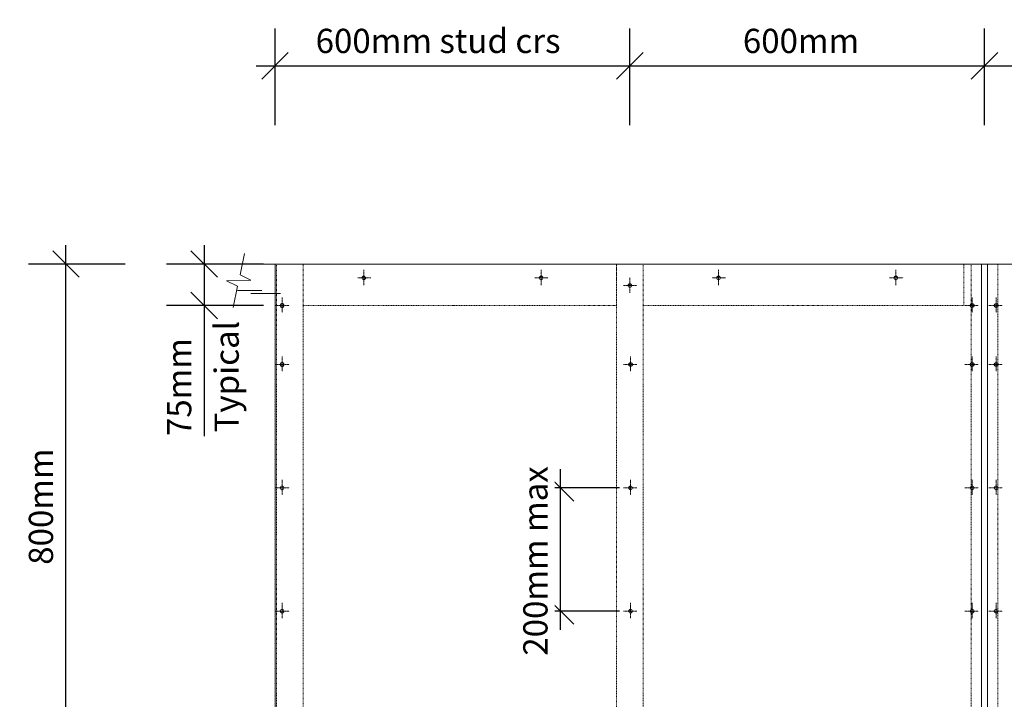
# Model space of a CAD drawing. Units: millimetres. Extents: x -3103 to 2016, y -1294 to 1955.
# Drawn here: x -1388 to 277, y 805 to 1955 of the extents above; entities that cross this region are included whole.
import ezdxf

# ---------------------------------------------------------------- set-up
doc = ezdxf.new("R2010")
doc.units = ezdxf.units.MM
doc.header["$LTSCALE"] = 5.08
doc.header["$PDMODE"] = 1
doc.header["$PDSIZE"] = -2
doc.linetypes.add('STYLE_01', pattern=[0.41664, 0.20828, -0.20836])
doc.linetypes.add('STYLE_11', pattern=[0.055364, 0.036909, -0.006152, 0.006152, -0.006152])
doc.layers.get('0').update_dxf_attribs({"lineweight": 15})
doc.layers.get('DEFPOINTS').update_dxf_attribs({"lineweight": 18})
doc.layers.add('Dimension', color=7, linetype='Continuous', lineweight=5)
doc.layers.add('None', color=7, linetype='Continuous', lineweight=5)
doc.styles.add('Verdana', font='Verdana')
doc.dimstyles.new('Craig', dxfattribs={"dimtxt": 41.010418, "dimasz": 3.175, "dimexe": 3.18, "dimexo": 5, "dimgap": 0.5, "dimtad": 1, "dimdec": 0, "dimzin": 11, "dimdsep": 46, "dimtxsty": 'Verdana', "dimblk": 'VW_SLASH', "dimcen": 0, "dimdle": 1.5875, "dimazin": 0, "dimtfac": 1, "dimtdec": 0, "dimtix": 1, "dimtmove": 0, "dimatfit": 0, "dimldrblk": 'VW_EMPTYARROW', "dimfxl": 1, "dimfrac": 2, "dimtolj": 1, "dimtzin": 11, "dimarcsym": 0})

# ---------------------------------------------------------------- blocks, each defined once
blk = doc.blocks.new('*D5')
at = {"color": 0, "linetype": 'Continuous', "lineweight": 20}
for points in [[(-1332.5, 1563.5), (-1287.5, 1518.6)], [(-1287.5, 718.5), (-1332.5, 763.4)]]:
    blk.add_lwpolyline(points, dxfattribs=at)
at = {"layer": 'DEFPOINTS', "color": 0, "lineweight": 0}
for p in [(-979, 1541.1), (-1310, 741), (-885.8, 741)]:
    blk.add_point(p, dxfattribs=at)
at = {"layer": 'Dimension', "color": 0, "linetype": 'Continuous', "lineweight": -2}
for p, q in [((-1310, 1541.1), (-1310, 1572.8)), ((-1210, 1541.1), (-1373.6, 1541.1)), ((-1310, 741), (-1310, 1541.1)), ((-1210, 741), (-1373.6, 741)), ((-1310, 709.2), (-1310, 741))]:
    blk.add_line(p, q, dxfattribs=at)
at = {"color": 0, "linetype": 'Continuous', "lineweight": -2}
blk.add_wipeout([(-1320, 1032.3), (-1320, 1249.8), (-1388.3, 1249.8), (-1388.3, 1032.3)], dxfattribs=at).dxf.layer = 'Dimension'
at = {"layer": 'Dimension', "color": 0, "insert": (-1372.9, 1032.3), "char_height": 41.01, "attachment_point": 1, "rotation": 90, "line_spacing_factor": 1.003239, "style": 'Verdana'}
blk.add_mtext('800mm', dxfattribs=at)
blk = doc.blocks.new('VW_EMPTYARROW')
at = {"color": 0, "linetype": 'ByBlock', "lineweight": -2}
blk.add_line((0, 0), (-1, 0), dxfattribs=at)
at = {"color": 0, "linetype": 'Continuous', "lineweight": -2}
blk.add_lwpolyline([(-1, 0.268), (0, 0), (-1, -0.268)], dxfattribs=at)
blk = doc.blocks.new('VW_SLASH')
at = {"color": 0, "linetype": 'ByBlock', "lineweight": -2}
blk.add_line((0, 0), (-1, 0), dxfattribs=at)
at = {"color": 0, "linetype": 'Continuous', "lineweight": 20}
blk.add_lwpolyline([(0.354, 0.354), (-0.354, -0.354)], dxfattribs=at)
blk = doc.blocks.new('*D6')
at = {"color": 0, "linetype": 'Continuous', "lineweight": 20}
for points in [[(-979, 1853.8), (-934.1, 1898.7)], [(-334.1, 1898.7), (-379, 1853.8)]]:
    blk.add_lwpolyline(points, dxfattribs=at)
at = {"layer": 'DEFPOINTS', "color": 0, "lineweight": 0}
for p in [(-956.5, 1876.2), (-956.5, 1541.1), (-356.5, 1541.1)]:
    blk.add_point(p, dxfattribs=at)
at = {"layer": 'Dimension', "color": 0, "linetype": 'Continuous', "lineweight": -2}
for p, q in [((-956.5, 1776.2), (-956.5, 1939.8)), ((-356.5, 1776.2), (-356.5, 1939.8)), ((-988.3, 1876.2), (-956.5, 1876.2)), ((-956.5, 1876.2), (-356.5, 1876.2)), ((-356.5, 1876.2), (-324.8, 1876.2))]:
    blk.add_line(p, q, dxfattribs=at)
at = {"color": 0, "linetype": 'Continuous', "lineweight": -2}
blk.add_wipeout([(-887.8, 1886.2), (-425.3, 1886.2), (-425.3, 1954.5), (-887.8, 1954.5)], dxfattribs=at).dxf.layer = 'Dimension'
at = {"layer": 'Dimension', "color": 0, "insert": (-887.8, 1939.1), "char_height": 41.01, "attachment_point": 1, "line_spacing_factor": 1.003239, "style": 'Verdana'}
blk.add_mtext('600mm stud crs', dxfattribs=at)
blk = doc.blocks.new('*D7')
at = {"color": 0, "linetype": 'Continuous', "lineweight": 20}
for points in [[(-379, 1853.8), (-334.1, 1898.7)], [(265.9, 1898.7), (221, 1853.8)]]:
    blk.add_lwpolyline(points, dxfattribs=at)
at = {"layer": 'DEFPOINTS', "color": 0, "lineweight": 0}
for p in [(-356.5, 1876.2), (-356.5, 1542.8), (243.5, 1541.1)]:
    blk.add_point(p, dxfattribs=at)
at = {"layer": 'Dimension', "color": 0, "linetype": 'Continuous', "lineweight": -2}
for p, q in [((-356.5, 1776.2), (-356.5, 1939.8)), ((243.5, 1776.2), (243.5, 1939.8)), ((-388.3, 1876.2), (-356.5, 1876.2)), ((-356.5, 1876.2), (243.5, 1876.2)), ((243.5, 1876.2), (275.2, 1876.2))]:
    blk.add_line(p, q, dxfattribs=at)
at = {"color": 0, "linetype": 'Continuous', "lineweight": -2}
blk.add_wipeout([(-165.3, 1886.2), (52.2, 1886.2), (52.2, 1954.5), (-165.3, 1954.5)], dxfattribs=at).dxf.layer = 'Dimension'
at = {"layer": 'Dimension', "color": 0, "insert": (-165.3, 1939.1), "char_height": 41.01, "attachment_point": 1, "line_spacing_factor": 1.003239, "style": 'Verdana'}
blk.add_mtext('600mm', dxfattribs=at)
blk = doc.blocks.new('*D8')
at = {"color": 0, "linetype": 'Continuous', "lineweight": 20}
for points in [[(221, 1853.8), (265.9, 1898.7)], [(865.9, 1898.7), (821, 1853.8)]]:
    blk.add_lwpolyline(points, dxfattribs=at)
at = {"layer": 'DEFPOINTS', "color": 0, "lineweight": 0}
for p in [(243.5, 1876.2), (243.5, 1541.1), (843.5, 1499)]:
    blk.add_point(p, dxfattribs=at)
at = {"layer": 'Dimension', "color": 0, "linetype": 'Continuous', "lineweight": -2}
for p, q in [((243.5, 1776.2), (243.5, 1939.8)), ((843.5, 1776.2), (843.5, 1939.8)), ((211.7, 1876.2), (243.5, 1876.2)), ((243.5, 1876.2), (843.5, 1876.2)), ((843.5, 1876.2), (875.2, 1876.2))]:
    blk.add_line(p, q, dxfattribs=at)
at = {"color": 0, "linetype": 'Continuous', "lineweight": -2}
blk.add_wipeout([(434.7, 1886.2), (652.2, 1886.2), (652.2, 1954.5), (434.7, 1954.5)], dxfattribs=at).dxf.layer = 'Dimension'
at = {"layer": 'Dimension', "color": 0, "insert": (434.7, 1939.1), "char_height": 41.01, "attachment_point": 1, "line_spacing_factor": 1.003239, "style": 'Verdana'}
blk.add_mtext('600mm', dxfattribs=at)
blk = doc.blocks.new('Break Line')
at = {"layer": 'None', "color": 7, "linetype": 'Continuous', "lineweight": 13}
blk.add_lwpolyline([(0, 0), (36.9, 0), (41.9, 20), (51.9, -20), (56.9, 0), (93.8, 0)], dxfattribs=at)
blk = doc.blocks.new('Group-1')
at = {"color": 7, "linetype": 'STYLE_11', "lineweight": 9}
for p, q in [((-944.5, 1484.7), (-944.5, 1459)), ((-955.2, 1471), (-932.4, 1471))]:
    blk.add_line(p, q, dxfattribs=at)
at = {"color": 7, "linetype": 'Continuous', "lineweight": 30, "flags": 128}
blk.add_lwpolyline([(-947.5, 1471, 0.414214), (-944.5, 1468, 0.414214), (-941.5, 1471, 0.414214), (-944.5, 1474, 0.414214), (-947.5, 1471)], format="xyb", close=True, dxfattribs=at)
blk = doc.blocks.new('Group-9')
at = {"linetype": 'STYLE_11'}
for p, q in [((-944.5, 1176.2), (-944.5, 1150.5)), ((-955.2, 1162.5), (-932.4, 1162.5))]:
    blk.add_line(p, q, dxfattribs=at)
at = {"linetype": 'Continuous', "flags": 128}
blk.add_lwpolyline([(-947.5, 1162.5, 0.414214), (-944.5, 1159.5, 0.414214), (-941.5, 1162.5, 0.414214), (-944.5, 1165.5, 0.414214), (-947.5, 1162.5)], format="xyb", close=True, dxfattribs=at)
blk = doc.blocks.new('Group-10')
at = {"linetype": 'STYLE_11'}
for p, q in [((-356.5, 1518.3), (-356.5, 1492.6)), ((-367.2, 1504.6), (-344.4, 1504.6))]:
    blk.add_line(p, q, dxfattribs=at)
at = {"linetype": 'Continuous', "flags": 128}
blk.add_lwpolyline([(-359.5, 1504.6, 0.414214), (-356.5, 1501.6, 0.414214), (-353.5, 1504.6, 0.414214), (-356.5, 1507.6, 0.414214), (-359.5, 1504.6)], format="xyb", close=True, dxfattribs=at)
blk = doc.blocks.new('*D25')
at = {"color": 0, "linetype": 'Continuous', "lineweight": 20}
for points in [[(-1098.7, 1563.5), (-1053.8, 1518.6)], [(-1053.8, 1448.6), (-1098.7, 1493.5)]]:
    blk.add_lwpolyline(points, dxfattribs=at)
at = {"layer": 'DEFPOINTS', "color": 0, "lineweight": 0}
for p in [(-1076.2, 1541.1), (-934, 1541.1), (-864, 1471.1)]:
    blk.add_point(p, dxfattribs=at)
at = {"layer": 'Dimension', "color": 0, "linetype": 'Continuous', "lineweight": -2}
for p, q in [((-1076.2, 1572.8), (-1076.2, 1541.1)), ((-976.2, 1541.1), (-1139.8, 1541.1)), ((-1076.2, 1541.1), (-1076.2, 1471.1)), ((-976.2, 1471.1), (-1139.8, 1471.1)), ((-1076.2, 1471.1), (-1076.2, 1439.3)), ((-1076.2, 1471.1), (-1076.2, 1250.1))]:
    blk.add_line(p, q, dxfattribs=at)
at = {"color": 0, "linetype": 'Continuous', "lineweight": -2}
blk.add_wipeout([(-1086.3, 1250.1), (-1086.3, 1431.7), (-1154.5, 1431.7), (-1154.5, 1250.1)], dxfattribs=at).dxf.layer = 'Dimension'
at = {"layer": 'Dimension', "color": 0, "insert": (-1139.1, 1250.1), "char_height": 41.01, "attachment_point": 1, "rotation": 90, "line_spacing_factor": 1.003239, "style": 'Verdana'}
blk.add_mtext('75mm', dxfattribs=at)
blk = doc.blocks.new('Group-11')
at = {"color": 7, "linetype": 'STYLE_11', "lineweight": 9}
for p, q in [((-944.5, 1384.7), (-944.5, 1359)), ((-955.2, 1371), (-932.4, 1371))]:
    blk.add_line(p, q, dxfattribs=at)
at = {"color": 7, "linetype": 'Continuous', "lineweight": 30, "flags": 128}
blk.add_lwpolyline([(-947.5, 1371, 0.414214), (-944.5, 1368, 0.414214), (-941.5, 1371, 0.414214), (-944.5, 1374, 0.414214), (-947.5, 1371)], format="xyb", close=True, dxfattribs=at)
blk = doc.blocks.new('Group-12')
at = {"linetype": 'STYLE_11'}
for p, q in [((-944.5, 967.7), (-944.5, 942)), ((-955.2, 954), (-932.4, 954))]:
    blk.add_line(p, q, dxfattribs=at)
at = {"linetype": 'Continuous', "flags": 128}
blk.add_lwpolyline([(-947.5, 954, 0.414214), (-944.5, 951, 0.414214), (-941.5, 954, 0.414214), (-944.5, 957, 0.414214), (-947.5, 954)], format="xyb", close=True, dxfattribs=at)
blk = doc.blocks.new('Group-15')
at = {"color": 7, "linetype": 'STYLE_11', "lineweight": 9}
for p, q in [((-944.5, 1484.7), (-944.5, 1459)), ((-955.2, 1471), (-932.4, 1471))]:
    blk.add_line(p, q, dxfattribs=at)
at = {"color": 7, "linetype": 'Continuous', "lineweight": 30, "flags": 128}
blk.add_lwpolyline([(-947.5, 1471, 0.414214), (-944.5, 1468, 0.414214), (-941.5, 1471, 0.414214), (-944.5, 1474, 0.414214), (-947.5, 1471)], format="xyb", close=True, dxfattribs=at)
blk = doc.blocks.new('Group-16')
at = {"linetype": 'STYLE_11'}
for p, q in [((-955.2, -813.9), (-932.4, -813.9)), ((-944.5, -800.2), (-944.5, -825.9))]:
    blk.add_line(p, q, dxfattribs=at)
at = {"linetype": 'Continuous', "flags": 128}
blk.add_lwpolyline([(-947.5, -813.9, 0.414214), (-944.5, -816.9, 0.414214), (-941.5, -813.9, 0.414214), (-944.5, -810.9, 0.414214), (-947.5, -813.9)], format="xyb", close=True, dxfattribs=at)
blk = doc.blocks.new('Group-17')
at = {"linetype": 'STYLE_11'}
for p, q in [((-944.5, -491.7), (-944.5, -517.4)), ((-955.2, -505.4), (-932.4, -505.4))]:
    blk.add_line(p, q, dxfattribs=at)
at = {"linetype": 'Continuous', "flags": 128}
blk.add_lwpolyline([(-947.5, -505.4, 0.414214), (-944.5, -508.4, 0.414214), (-941.5, -505.4, 0.414214), (-944.5, -502.4, 0.414214), (-947.5, -505.4)], format="xyb", close=True, dxfattribs=at)
blk = doc.blocks.new('Group-18')
at = {"linetype": 'STYLE_11'}
for p, q in [((-955.2, -296.9), (-932.4, -296.9)), ((-944.5, -283.2), (-944.5, -308.9))]:
    blk.add_line(p, q, dxfattribs=at)
at = {"linetype": 'Continuous', "flags": 128}
blk.add_lwpolyline([(-947.5, -296.9, 0.414214), (-944.5, -299.9, 0.414214), (-941.5, -296.9, 0.414214), (-944.5, -293.9, 0.414214), (-947.5, -296.9)], format="xyb", close=True, dxfattribs=at)
blk = doc.blocks.new('Group-19')
at = {"linetype": 'STYLE_11'}
for p, q in [((-944.5, -74.7), (-944.5, -100.4)), ((-955.2, -88.4), (-932.4, -88.4))]:
    blk.add_line(p, q, dxfattribs=at)
at = {"linetype": 'Continuous', "flags": 128}
blk.add_lwpolyline([(-947.5, -88.4, 0.414214), (-944.5, -91.4, 0.414214), (-941.5, -88.4, 0.414214), (-944.5, -85.4, 0.414214), (-947.5, -88.4)], format="xyb", close=True, dxfattribs=at)
blk = doc.blocks.new('Group-20')
at = {"linetype": 'STYLE_11'}
for p, q in [((-944.5, 133.8), (-944.5, 108.1)), ((-955.2, 120.1), (-932.4, 120.1))]:
    blk.add_line(p, q, dxfattribs=at)
at = {"linetype": 'Continuous', "flags": 128}
blk.add_lwpolyline([(-947.5, 120.1, 0.414214), (-944.5, 117.1, 0.414214), (-941.5, 120.1, 0.414214), (-944.5, 123.1, 0.414214), (-947.5, 120.1)], format="xyb", close=True, dxfattribs=at)
blk = doc.blocks.new('Group-21')
at = {"linetype": 'STYLE_11'}
for p, q in [((-944.5, 342.2), (-944.5, 316.6)), ((-955.2, 328.6), (-932.4, 328.6))]:
    blk.add_line(p, q, dxfattribs=at)
at = {"linetype": 'Continuous', "flags": 128}
blk.add_lwpolyline([(-947.5, 328.6, 0.414214), (-944.5, 325.6, 0.414214), (-941.5, 328.6, 0.414214), (-944.5, 331.6, 0.414214), (-947.5, 328.6)], format="xyb", close=True, dxfattribs=at)
blk = doc.blocks.new('Group-22')
at = {"linetype": 'STYLE_11'}
for p, q in [((-944.5, 550.7), (-944.5, 525)), ((-955.2, 537), (-932.4, 537))]:
    blk.add_line(p, q, dxfattribs=at)
at = {"linetype": 'Continuous', "flags": 128}
blk.add_lwpolyline([(-947.5, 537, 0.414214), (-944.5, 534, 0.414214), (-941.5, 537, 0.414214), (-944.5, 540, 0.414214), (-947.5, 537)], format="xyb", close=True, dxfattribs=at)
blk = doc.blocks.new('Group-23')
at = {"linetype": 'STYLE_11'}
for p, q in [((-944.5, 1176.2), (-944.5, 1150.5)), ((-955.2, 1162.5), (-932.4, 1162.5))]:
    blk.add_line(p, q, dxfattribs=at)
at = {"linetype": 'Continuous', "flags": 128}
blk.add_lwpolyline([(-947.5, 1162.5, 0.414214), (-944.5, 1159.5, 0.414214), (-941.5, 1162.5, 0.414214), (-944.5, 1165.5, 0.414214), (-947.5, 1162.5)], format="xyb", close=True, dxfattribs=at)
blk = doc.blocks.new('Group-24')
at = {"color": 7, "linetype": 'STYLE_11', "lineweight": 9}
for p, q in [((-944.5, 1384.7), (-944.5, 1359)), ((-955.2, 1371), (-932.4, 1371))]:
    blk.add_line(p, q, dxfattribs=at)
at = {"color": 7, "linetype": 'Continuous', "lineweight": 30, "flags": 128}
blk.add_lwpolyline([(-947.5, 1371, 0.414214), (-944.5, 1368, 0.414214), (-941.5, 1371, 0.414214), (-944.5, 1374, 0.414214), (-947.5, 1371)], format="xyb", close=True, dxfattribs=at)
blk = doc.blocks.new('Group-25')
at = {"linetype": 'STYLE_11'}
for p, q in [((-944.5, 967.7), (-944.5, 942)), ((-955.2, 954), (-932.4, 954))]:
    blk.add_line(p, q, dxfattribs=at)
at = {"linetype": 'Continuous', "flags": 128}
blk.add_lwpolyline([(-947.5, 954, 0.414214), (-944.5, 951, 0.414214), (-941.5, 954, 0.414214), (-944.5, 957, 0.414214), (-947.5, 954)], format="xyb", close=True, dxfattribs=at)
blk = doc.blocks.new('Group-26')
at = {"linetype": 'STYLE_11'}
for p, q in [((-944.5, 759.2), (-944.5, 733.5)), ((-955.2, 745.5), (-932.4, 745.5))]:
    blk.add_line(p, q, dxfattribs=at)
at = {"linetype": 'Continuous', "flags": 128}
blk.add_lwpolyline([(-947.5, 745.5, 0.414214), (-944.5, 742.5, 0.414214), (-941.5, 745.5, 0.414214), (-944.5, 748.5, 0.414214), (-947.5, 745.5)], format="xyb", close=True, dxfattribs=at)
blk = doc.blocks.new('Group-27')
at = {"linetype": 'STYLE_11'}
for p, q in [((-955.2, -713.9), (-932.4, -713.9)), ((-944.5, -700.2), (-944.5, -725.9))]:
    blk.add_line(p, q, dxfattribs=at)
at = {"linetype": 'Continuous', "flags": 128}
blk.add_lwpolyline([(-947.5, -713.9, 0.414214), (-944.5, -716.9, 0.414214), (-941.5, -713.9, 0.414214), (-944.5, -710.9, 0.414214), (-947.5, -713.9)], format="xyb", close=True, dxfattribs=at)
blk = doc.blocks.new('Group-28')
at = {"layer": 'None', "color": 7}
for name in ['Group-15', 'Group-24', 'Group-23', 'Group-25', 'Group-26', 'Group-22', 'Group-21', 'Group-20', 'Group-19', 'Group-18', 'Group-17', 'Group-27', 'Group-16']:
    blk.add_blockref(name, (0, 0), dxfattribs=at)
blk = doc.blocks.new('Group-29')
at = {"color": 7, "linetype": 'STYLE_11', "lineweight": 9}
for p, q in [((222.4, 1484.7), (222.4, 1459)), ((233.1, 1471), (210.3, 1471))]:
    blk.add_line(p, q, dxfattribs=at)
at = {"color": 7, "linetype": 'Continuous', "lineweight": 30, "flags": 128}
blk.add_lwpolyline([(225.4, 1471, -0.414214), (222.4, 1468, -0.414214), (219.4, 1471, -0.414214), (222.4, 1474, -0.414214), (225.4, 1471)], format="xyb", close=True, dxfattribs=at)
blk = doc.blocks.new('Group-30')
at = {"linetype": 'STYLE_11'}
for p, q in [((233.1, -813.9), (210.3, -813.9)), ((222.4, -800.2), (222.4, -825.9))]:
    blk.add_line(p, q, dxfattribs=at)
at = {"linetype": 'Continuous', "flags": 128}
blk.add_lwpolyline([(225.4, -813.9, -0.414214), (222.4, -816.9, -0.414214), (219.4, -813.9, -0.414214), (222.4, -810.9, -0.414214), (225.4, -813.9)], format="xyb", close=True, dxfattribs=at)
blk = doc.blocks.new('Group-31')
at = {"linetype": 'STYLE_11'}
for p, q in [((222.4, -491.7), (222.4, -517.4)), ((233.1, -505.4), (210.3, -505.4))]:
    blk.add_line(p, q, dxfattribs=at)
at = {"linetype": 'Continuous', "flags": 128}
blk.add_lwpolyline([(225.4, -505.4, -0.414214), (222.4, -508.4, -0.414214), (219.4, -505.4, -0.414214), (222.4, -502.4, -0.414214), (225.4, -505.4)], format="xyb", close=True, dxfattribs=at)
blk = doc.blocks.new('Group-32')
at = {"linetype": 'STYLE_11'}
for p, q in [((233.1, -296.9), (210.3, -296.9)), ((222.4, -283.2), (222.4, -308.9))]:
    blk.add_line(p, q, dxfattribs=at)
at = {"linetype": 'Continuous', "flags": 128}
blk.add_lwpolyline([(225.4, -296.9, -0.414214), (222.4, -299.9, -0.414214), (219.4, -296.9, -0.414214), (222.4, -293.9, -0.414214), (225.4, -296.9)], format="xyb", close=True, dxfattribs=at)
blk = doc.blocks.new('Group-33')
at = {"linetype": 'STYLE_11'}
for p, q in [((222.4, -74.7), (222.4, -100.4)), ((233.1, -88.4), (210.3, -88.4))]:
    blk.add_line(p, q, dxfattribs=at)
at = {"linetype": 'Continuous', "flags": 128}
blk.add_lwpolyline([(225.4, -88.4, -0.414214), (222.4, -91.4, -0.414214), (219.4, -88.4, -0.414214), (222.4, -85.4, -0.414214), (225.4, -88.4)], format="xyb", close=True, dxfattribs=at)
blk = doc.blocks.new('Group-34')
at = {"linetype": 'STYLE_11'}
for p, q in [((222.4, 133.8), (222.4, 108.1)), ((233.1, 120.1), (210.3, 120.1))]:
    blk.add_line(p, q, dxfattribs=at)
at = {"linetype": 'Continuous', "flags": 128}
blk.add_lwpolyline([(225.4, 120.1, -0.414214), (222.4, 117.1, -0.414214), (219.4, 120.1, -0.414214), (222.4, 123.1, -0.414214), (225.4, 120.1)], format="xyb", close=True, dxfattribs=at)
blk = doc.blocks.new('Group-35')
at = {"linetype": 'STYLE_11'}
for p, q in [((222.4, 342.2), (222.4, 316.6)), ((233.1, 328.6), (210.3, 328.6))]:
    blk.add_line(p, q, dxfattribs=at)
at = {"linetype": 'Continuous', "flags": 128}
blk.add_lwpolyline([(225.4, 328.6, -0.414214), (222.4, 325.6, -0.414214), (219.4, 328.6, -0.414214), (222.4, 331.6, -0.414214), (225.4, 328.6)], format="xyb", close=True, dxfattribs=at)
blk = doc.blocks.new('Group-36')
at = {"linetype": 'STYLE_11'}
for p, q in [((222.4, 550.7), (222.4, 525)), ((233.1, 537), (210.3, 537))]:
    blk.add_line(p, q, dxfattribs=at)
at = {"linetype": 'Continuous', "flags": 128}
blk.add_lwpolyline([(225.4, 537, -0.414214), (222.4, 534, -0.414214), (219.4, 537, -0.414214), (222.4, 540, -0.414214), (225.4, 537)], format="xyb", close=True, dxfattribs=at)
blk = doc.blocks.new('Group-37')
at = {"linetype": 'STYLE_11'}
for p, q in [((222.4, 1176.2), (222.4, 1150.5)), ((233.1, 1162.5), (210.3, 1162.5))]:
    blk.add_line(p, q, dxfattribs=at)
at = {"linetype": 'Continuous', "flags": 128}
blk.add_lwpolyline([(225.4, 1162.5, -0.414214), (222.4, 1159.5, -0.414214), (219.4, 1162.5, -0.414214), (222.4, 1165.5, -0.414214), (225.4, 1162.5)], format="xyb", close=True, dxfattribs=at)
blk = doc.blocks.new('Group-38')
at = {"color": 7, "linetype": 'STYLE_11', "lineweight": 9}
for p, q in [((222.4, 1384.7), (222.4, 1359)), ((233.1, 1371), (210.3, 1371))]:
    blk.add_line(p, q, dxfattribs=at)
at = {"color": 7, "linetype": 'Continuous', "lineweight": 30, "flags": 128}
blk.add_lwpolyline([(225.4, 1371, -0.414214), (222.4, 1368, -0.414214), (219.4, 1371, -0.414214), (222.4, 1374, -0.414214), (225.4, 1371)], format="xyb", close=True, dxfattribs=at)
blk = doc.blocks.new('Group-39')
at = {"linetype": 'STYLE_11'}
for p, q in [((222.4, 967.7), (222.4, 942)), ((233.1, 954), (210.3, 954))]:
    blk.add_line(p, q, dxfattribs=at)
at = {"linetype": 'Continuous', "flags": 128}
blk.add_lwpolyline([(225.4, 954, -0.414214), (222.4, 951, -0.414214), (219.4, 954, -0.414214), (222.4, 957, -0.414214), (225.4, 954)], format="xyb", close=True, dxfattribs=at)
blk = doc.blocks.new('Group-40')
at = {"linetype": 'STYLE_11'}
for p, q in [((222.4, 759.2), (222.4, 733.5)), ((233.1, 745.5), (210.3, 745.5))]:
    blk.add_line(p, q, dxfattribs=at)
at = {"linetype": 'Continuous', "flags": 128}
blk.add_lwpolyline([(225.4, 745.5, -0.414214), (222.4, 742.5, -0.414214), (219.4, 745.5, -0.414214), (222.4, 748.5, -0.414214), (225.4, 745.5)], format="xyb", close=True, dxfattribs=at)
blk = doc.blocks.new('Group-41')
at = {"linetype": 'STYLE_11'}
for p, q in [((233.1, -713.9), (210.3, -713.9)), ((222.4, -700.2), (222.4, -725.9))]:
    blk.add_line(p, q, dxfattribs=at)
at = {"linetype": 'Continuous', "flags": 128}
blk.add_lwpolyline([(225.4, -713.9, -0.414214), (222.4, -716.9, -0.414214), (219.4, -713.9, -0.414214), (222.4, -710.9, -0.414214), (225.4, -713.9)], format="xyb", close=True, dxfattribs=at)
blk = doc.blocks.new('Group-42')
at = {"layer": 'None', "color": 7}
for name in ['Group-29', 'Group-38', 'Group-37', 'Group-39', 'Group-40', 'Group-36', 'Group-35', 'Group-34', 'Group-33', 'Group-32', 'Group-31', 'Group-41', 'Group-30']:
    blk.add_blockref(name, (0, 0), dxfattribs=at)
blk = doc.blocks.new('Group-43')
at = {"color": 7, "linetype": 'STYLE_11', "lineweight": 9}
for p, q in [((263, 1484.7), (263, 1459)), ((273.7, 1471), (250.9, 1471))]:
    blk.add_line(p, q, dxfattribs=at)
at = {"color": 7, "linetype": 'Continuous', "lineweight": 30, "flags": 128}
blk.add_lwpolyline([(266, 1471, -0.414214), (263, 1468, -0.414214), (260, 1471, -0.414214), (263, 1474, -0.414214), (266, 1471)], format="xyb", close=True, dxfattribs=at)
blk = doc.blocks.new('Group-44')
at = {"linetype": 'STYLE_11'}
for p, q in [((273.7, -813.9), (250.9, -813.9)), ((263, -800.2), (263, -825.9))]:
    blk.add_line(p, q, dxfattribs=at)
at = {"linetype": 'Continuous', "flags": 128}
blk.add_lwpolyline([(266, -813.9, -0.414214), (263, -816.9, -0.414214), (260, -813.9, -0.414214), (263, -810.9, -0.414214), (266, -813.9)], format="xyb", close=True, dxfattribs=at)
blk = doc.blocks.new('Group-45')
at = {"linetype": 'STYLE_11'}
for p, q in [((263, -491.7), (263, -517.4)), ((273.7, -505.4), (250.9, -505.4))]:
    blk.add_line(p, q, dxfattribs=at)
at = {"linetype": 'Continuous', "flags": 128}
blk.add_lwpolyline([(266, -505.4, -0.414214), (263, -508.4, -0.414214), (260, -505.4, -0.414214), (263, -502.4, -0.414214), (266, -505.4)], format="xyb", close=True, dxfattribs=at)
blk = doc.blocks.new('Group-46')
at = {"linetype": 'STYLE_11'}
for p, q in [((273.7, -296.9), (250.9, -296.9)), ((263, -283.2), (263, -308.9))]:
    blk.add_line(p, q, dxfattribs=at)
at = {"linetype": 'Continuous', "flags": 128}
blk.add_lwpolyline([(266, -296.9, -0.414214), (263, -299.9, -0.414214), (260, -296.9, -0.414214), (263, -293.9, -0.414214), (266, -296.9)], format="xyb", close=True, dxfattribs=at)
blk = doc.blocks.new('Group-47')
at = {"linetype": 'STYLE_11'}
for p, q in [((263, -74.7), (263, -100.4)), ((273.7, -88.4), (250.9, -88.4))]:
    blk.add_line(p, q, dxfattribs=at)
at = {"linetype": 'Continuous', "flags": 128}
blk.add_lwpolyline([(266, -88.4, -0.414214), (263, -91.4, -0.414214), (260, -88.4, -0.414214), (263, -85.4, -0.414214), (266, -88.4)], format="xyb", close=True, dxfattribs=at)
blk = doc.blocks.new('Group-48')
at = {"linetype": 'STYLE_11'}
for p, q in [((263, 133.8), (263, 108.1)), ((273.7, 120.1), (250.9, 120.1))]:
    blk.add_line(p, q, dxfattribs=at)
at = {"linetype": 'Continuous', "flags": 128}
blk.add_lwpolyline([(266, 120.1, -0.414214), (263, 117.1, -0.414214), (260, 120.1, -0.414214), (263, 123.1, -0.414214), (266, 120.1)], format="xyb", close=True, dxfattribs=at)
blk = doc.blocks.new('Group-49')
at = {"linetype": 'STYLE_11'}
for p, q in [((263, 342.2), (263, 316.6)), ((273.7, 328.6), (250.9, 328.6))]:
    blk.add_line(p, q, dxfattribs=at)
at = {"linetype": 'Continuous', "flags": 128}
blk.add_lwpolyline([(266, 328.6, -0.414214), (263, 325.6, -0.414214), (260, 328.6, -0.414214), (263, 331.6, -0.414214), (266, 328.6)], format="xyb", close=True, dxfattribs=at)
blk = doc.blocks.new('Group-50')
at = {"linetype": 'STYLE_11'}
for p, q in [((263, 550.7), (263, 525)), ((273.7, 537), (250.9, 537))]:
    blk.add_line(p, q, dxfattribs=at)
at = {"linetype": 'Continuous', "flags": 128}
blk.add_lwpolyline([(266, 537, -0.414214), (263, 534, -0.414214), (260, 537, -0.414214), (263, 540, -0.414214), (266, 537)], format="xyb", close=True, dxfattribs=at)
blk = doc.blocks.new('Group-51')
at = {"linetype": 'STYLE_11'}
for p, q in [((263, 1176.2), (263, 1150.5)), ((273.7, 1162.5), (250.9, 1162.5))]:
    blk.add_line(p, q, dxfattribs=at)
at = {"linetype": 'Continuous', "flags": 128}
blk.add_lwpolyline([(266, 1162.5, -0.414214), (263, 1159.5, -0.414214), (260, 1162.5, -0.414214), (263, 1165.5, -0.414214), (266, 1162.5)], format="xyb", close=True, dxfattribs=at)
blk = doc.blocks.new('Group-52')
at = {"color": 7, "linetype": 'STYLE_11', "lineweight": 9}
for p, q in [((263, 1384.7), (263, 1359)), ((273.7, 1371), (250.9, 1371))]:
    blk.add_line(p, q, dxfattribs=at)
at = {"color": 7, "linetype": 'Continuous', "lineweight": 30, "flags": 128}
blk.add_lwpolyline([(266, 1371, -0.414214), (263, 1368, -0.414214), (260, 1371, -0.414214), (263, 1374, -0.414214), (266, 1371)], format="xyb", close=True, dxfattribs=at)
blk = doc.blocks.new('Group-53')
at = {"linetype": 'STYLE_11'}
for p, q in [((263, 967.7), (263, 942)), ((273.7, 954), (250.9, 954))]:
    blk.add_line(p, q, dxfattribs=at)
at = {"linetype": 'Continuous', "flags": 128}
blk.add_lwpolyline([(266, 954, -0.414214), (263, 951, -0.414214), (260, 954, -0.414214), (263, 957, -0.414214), (266, 954)], format="xyb", close=True, dxfattribs=at)
blk = doc.blocks.new('Group-54')
at = {"linetype": 'STYLE_11'}
for p, q in [((263, 759.2), (263, 733.5)), ((273.7, 745.5), (250.9, 745.5))]:
    blk.add_line(p, q, dxfattribs=at)
at = {"linetype": 'Continuous', "flags": 128}
blk.add_lwpolyline([(266, 745.5, -0.414214), (263, 742.5, -0.414214), (260, 745.5, -0.414214), (263, 748.5, -0.414214), (266, 745.5)], format="xyb", close=True, dxfattribs=at)
blk = doc.blocks.new('Group-55')
at = {"linetype": 'STYLE_11'}
for p, q in [((273.7, -713.9), (250.9, -713.9)), ((263, -700.2), (263, -725.9))]:
    blk.add_line(p, q, dxfattribs=at)
at = {"linetype": 'Continuous', "flags": 128}
blk.add_lwpolyline([(266, -713.9, -0.414214), (263, -716.9, -0.414214), (260, -713.9, -0.414214), (263, -710.9, -0.414214), (266, -713.9)], format="xyb", close=True, dxfattribs=at)
blk = doc.blocks.new('Group-56')
at = {"layer": 'None', "color": 7}
for name in ['Group-43', 'Group-52', 'Group-51', 'Group-53', 'Group-54', 'Group-50', 'Group-49', 'Group-48', 'Group-47', 'Group-46', 'Group-45', 'Group-55', 'Group-44']:
    blk.add_blockref(name, (0, 0), dxfattribs=at)
blk = doc.blocks.new('Group-57')
at = {"linetype": 'STYLE_11'}
for p, q in [((-344.4, -813.9), (-367.2, -813.9)), ((-355.1, -800.2), (-355.1, -825.9))]:
    blk.add_line(p, q, dxfattribs=at)
at = {"linetype": 'Continuous', "flags": 128}
blk.add_lwpolyline([(-352.1, -813.9, -0.414214), (-355.1, -816.9, -0.414214), (-358.1, -813.9, -0.414214), (-355.1, -810.9, -0.414214), (-352.1, -813.9)], format="xyb", close=True, dxfattribs=at)
blk = doc.blocks.new('Group-58')
at = {"linetype": 'STYLE_11'}
for p, q in [((-355.1, -491.7), (-355.1, -517.4)), ((-344.4, -505.4), (-367.2, -505.4))]:
    blk.add_line(p, q, dxfattribs=at)
at = {"linetype": 'Continuous', "flags": 128}
blk.add_lwpolyline([(-352.1, -505.4, -0.414214), (-355.1, -508.4, -0.414214), (-358.1, -505.4, -0.414214), (-355.1, -502.4, -0.414214), (-352.1, -505.4)], format="xyb", close=True, dxfattribs=at)
blk = doc.blocks.new('Group-59')
at = {"linetype": 'STYLE_11'}
for p, q in [((-344.4, -296.9), (-367.2, -296.9)), ((-355.1, -283.2), (-355.1, -308.9))]:
    blk.add_line(p, q, dxfattribs=at)
at = {"linetype": 'Continuous', "flags": 128}
blk.add_lwpolyline([(-352.1, -296.9, -0.414214), (-355.1, -299.9, -0.414214), (-358.1, -296.9, -0.414214), (-355.1, -293.9, -0.414214), (-352.1, -296.9)], format="xyb", close=True, dxfattribs=at)
blk = doc.blocks.new('Group-60')
at = {"linetype": 'STYLE_11'}
for p, q in [((-355.1, -74.7), (-355.1, -100.4)), ((-344.4, -88.4), (-367.2, -88.4))]:
    blk.add_line(p, q, dxfattribs=at)
at = {"linetype": 'Continuous', "flags": 128}
blk.add_lwpolyline([(-352.1, -88.4, -0.414214), (-355.1, -91.4, -0.414214), (-358.1, -88.4, -0.414214), (-355.1, -85.4, -0.414214), (-352.1, -88.4)], format="xyb", close=True, dxfattribs=at)
blk = doc.blocks.new('Group-61')
at = {"linetype": 'STYLE_11'}
for p, q in [((-355.1, 133.8), (-355.1, 108.1)), ((-344.4, 120.1), (-367.2, 120.1))]:
    blk.add_line(p, q, dxfattribs=at)
at = {"linetype": 'Continuous', "flags": 128}
blk.add_lwpolyline([(-352.1, 120.1, -0.414214), (-355.1, 117.1, -0.414214), (-358.1, 120.1, -0.414214), (-355.1, 123.1, -0.414214), (-352.1, 120.1)], format="xyb", close=True, dxfattribs=at)
blk = doc.blocks.new('Group-62')
at = {"linetype": 'STYLE_11'}
for p, q in [((-355.1, 342.2), (-355.1, 316.6)), ((-344.4, 328.6), (-367.2, 328.6))]:
    blk.add_line(p, q, dxfattribs=at)
at = {"linetype": 'Continuous', "flags": 128}
blk.add_lwpolyline([(-352.1, 328.6, -0.414214), (-355.1, 325.6, -0.414214), (-358.1, 328.6, -0.414214), (-355.1, 331.6, -0.414214), (-352.1, 328.6)], format="xyb", close=True, dxfattribs=at)
blk = doc.blocks.new('Group-63')
at = {"linetype": 'STYLE_11'}
for p, q in [((-355.1, 550.7), (-355.1, 525)), ((-344.4, 537), (-367.2, 537))]:
    blk.add_line(p, q, dxfattribs=at)
at = {"linetype": 'Continuous', "flags": 128}
blk.add_lwpolyline([(-352.1, 537, -0.414214), (-355.1, 534, -0.414214), (-358.1, 537, -0.414214), (-355.1, 540, -0.414214), (-352.1, 537)], format="xyb", close=True, dxfattribs=at)
blk = doc.blocks.new('Group-64')
at = {"linetype": 'STYLE_11'}
for p, q in [((-355.1, 1176.2), (-355.1, 1150.5)), ((-344.4, 1162.5), (-367.2, 1162.5))]:
    blk.add_line(p, q, dxfattribs=at)
at = {"linetype": 'Continuous', "flags": 128}
blk.add_lwpolyline([(-352.1, 1162.5, -0.414214), (-355.1, 1159.5, -0.414214), (-358.1, 1162.5, -0.414214), (-355.1, 1165.5, -0.414214), (-352.1, 1162.5)], format="xyb", close=True, dxfattribs=at)
blk = doc.blocks.new('Group-65')
at = {"color": 7, "linetype": 'STYLE_11', "lineweight": 9}
for p, q in [((-355.1, 1384.7), (-355.1, 1359)), ((-344.4, 1371), (-367.2, 1371))]:
    blk.add_line(p, q, dxfattribs=at)
at = {"color": 7, "linetype": 'Continuous', "lineweight": 30, "flags": 128}
blk.add_lwpolyline([(-352.1, 1371, -0.414214), (-355.1, 1368, -0.414214), (-358.1, 1371, -0.414214), (-355.1, 1374, -0.414214), (-352.1, 1371)], format="xyb", close=True, dxfattribs=at)
blk = doc.blocks.new('Group-66')
at = {"linetype": 'STYLE_11'}
for p, q in [((-355.1, 967.7), (-355.1, 942)), ((-344.4, 954), (-367.2, 954))]:
    blk.add_line(p, q, dxfattribs=at)
at = {"linetype": 'Continuous', "flags": 128}
blk.add_lwpolyline([(-352.1, 954, -0.414214), (-355.1, 951, -0.414214), (-358.1, 954, -0.414214), (-355.1, 957, -0.414214), (-352.1, 954)], format="xyb", close=True, dxfattribs=at)
blk = doc.blocks.new('Group-67')
at = {"linetype": 'STYLE_11'}
for p, q in [((-355.1, 759.2), (-355.1, 733.5)), ((-344.4, 745.5), (-367.2, 745.5))]:
    blk.add_line(p, q, dxfattribs=at)
at = {"linetype": 'Continuous', "flags": 128}
blk.add_lwpolyline([(-352.1, 745.5, -0.414214), (-355.1, 742.5, -0.414214), (-358.1, 745.5, -0.414214), (-355.1, 748.5, -0.414214), (-352.1, 745.5)], format="xyb", close=True, dxfattribs=at)
blk = doc.blocks.new('Group-68')
at = {"linetype": 'STYLE_11'}
for p, q in [((-344.4, -713.9), (-367.2, -713.9)), ((-355.1, -700.2), (-355.1, -725.9))]:
    blk.add_line(p, q, dxfattribs=at)
at = {"linetype": 'Continuous', "flags": 128}
blk.add_lwpolyline([(-352.1, -713.9, -0.414214), (-355.1, -716.9, -0.414214), (-358.1, -713.9, -0.414214), (-355.1, -710.9, -0.414214), (-352.1, -713.9)], format="xyb", close=True, dxfattribs=at)
blk = doc.blocks.new('Group-69')
at = {"layer": 'None', "color": 7}
for name in ['Group-65', 'Group-64', 'Group-66', 'Group-67', 'Group-63', 'Group-62', 'Group-61', 'Group-60', 'Group-59', 'Group-58', 'Group-68', 'Group-57']:
    blk.add_blockref(name, (0, 0), dxfattribs=at)
blk = doc.blocks.new('*D117')
at = {"color": 0, "linetype": 'Continuous', "lineweight": 20}
for points in [[(-496.3, 1185), (-451.4, 1140.1)], [(-451.4, 931.6), (-496.3, 976.5)]]:
    blk.add_lwpolyline(points, dxfattribs=at)
at = {"layer": 'DEFPOINTS', "color": 0, "lineweight": 0}
for p in [(-353.9, 1162.5), (-473.8, 954), (-345.8, 954)]:
    blk.add_point(p, dxfattribs=at)
at = {"layer": 'Dimension', "color": 0, "linetype": 'Continuous', "lineweight": -2}
for p, q in [((-473.8, 1162.5), (-473.8, 1194.3)), ((-373.8, 1162.5), (-537.4, 1162.5)), ((-473.8, 954), (-473.8, 1162.5)), ((-373.8, 954), (-537.4, 954)), ((-473.8, 922.3), (-473.8, 954))]:
    blk.add_line(p, q, dxfattribs=at)
at = {"color": 0, "linetype": 'Continuous', "lineweight": -2}
blk.add_wipeout([(-483.8, 878.5), (-483.8, 1238), (-552.1, 1238), (-552.1, 878.5)], dxfattribs=at).dxf.layer = 'Dimension'
at = {"layer": 'Dimension', "color": 0, "insert": (-536.7, 878.5), "char_height": 41.01, "attachment_point": 1, "rotation": 90, "line_spacing_factor": 1.003239, "style": 'Verdana'}
blk.add_mtext('200mm max', dxfattribs=at)

msp = doc.modelspace()

# ---------------------------------------------------------------- linework, layer by layer
at = {"linetype": 'Continuous'}
for p, q in [((-1010.4, 1541.1), (-956.5, 1541.1)), ((-956.5, -908.9), (-956.5, 1541.1)), ((-956.5, 1541.1), (1443.5, 1541.1)), ((-979, 1496.1), (-1020, 1496.1))]:
    msp.add_line(p, q, dxfattribs=at)
at = {"linetype": 'STYLE_11'}
for p, q in [((-817.2, 1517.6), (-794.4, 1517.6)), ((-806.5, 1531.3), (-806.5, 1505.6)), ((-517.2, 1517.6), (-494.4, 1517.6)), ((-506.5, 1531.3), (-506.5, 1505.6)), ((-217.2, 1517.6), (-194.4, 1517.6)), ((-206.5, 1531.3), (-206.5, 1505.6)), ((82.8, 1517.6), (105.6, 1517.6)), ((93.5, 1531.3), (93.5, 1505.6))]:
    msp.add_line(p, q, dxfattribs=at)
at = {"linetype": 'STYLE_01'}
msp.add_lwpolyline([(-379, 1541.1), (-653.6, 1541.1), (-653.6, 1541.1), (-909, 1541.1), (-909, 1471.1), (-653.6, 1471.1), (-653.6, 1471.1), (-379, 1471.1)], close=True, dxfattribs=at)
msp.add_lwpolyline([(-334, 1471.1), (208.5, 1471.1), (208.5, 1541.1), (-334, 1541.1), (-334, 1471.1)], dxfattribs=at)
at = {"linetype": 'Continuous', "flags": 128}
for points in [[(-809.5, 1517.6, 0.414214), (-806.5, 1514.6, 0.414214), (-803.5, 1517.6, 0.414214), (-806.5, 1520.6, 0.414214), (-809.5, 1517.6)], [(-509.5, 1517.6, 0.414214), (-506.5, 1514.6, 0.414214), (-503.5, 1517.6, 0.414214), (-506.5, 1520.6, 0.414214), (-509.5, 1517.6)], [(-209.5, 1517.6, 0.414214), (-206.5, 1514.6, 0.414214), (-203.5, 1517.6, 0.414214), (-206.5, 1520.6, 0.414214), (-209.5, 1517.6)], [(90.5, 1517.6, 0.414214), (93.5, 1514.6, 0.414214), (96.5, 1517.6, 0.414214), (93.5, 1520.6, 0.414214), (90.5, 1517.6)]]:
    msp.add_lwpolyline(points, format="xyb", close=True, dxfattribs=at)

# ---------------------------------------------------------------- block references
at = {"layer": 'None', "color": 7}
for name in ['Group-10', 'Group-42', 'Group-56', 'Group-69']:
    msp.add_blockref(name, (0, 0), dxfattribs=at)

# ---------------------------------------------------------------- next in the draw order: dimensions: what is measured, and where the dimension line sits
at = {"layer": 'Dimension', "color": 7, "linetype": 'Continuous', "lineweight": 13}
dim = msp.add_linear_dim(base=(-1310, 741), p1=(-979, 1541.1), p2=(-885.8, 741), angle=270, dimstyle='Craig', override={"dimasz": 63.5, "dimgap": 10, "dimpost": '<>mm', "dimtxsty": 'Verdana', "dimtmove": 2}, dxfattribs=at)
dim.commit()
dim.dimension.update_dxf_attribs({"geometry": '*D5', "text_midpoint": (-1310, 1141)})

# ---------------------------------------------------------------- next in the draw order: block references
at = {"layer": 'None', "color": 7}
for name in ['Group-1', 'Group-9', 'Group-12']:
    msp.add_blockref(name, (0, 0), dxfattribs=at)

# ---------------------------------------------------------------- next in the draw order: dimensions: what is measured, and where the dimension line sits
at = {"layer": 'Dimension', "color": 7, "linetype": 'Continuous', "lineweight": 13}
dim = msp.add_linear_dim(base=(-956.5, 1876.2), p1=(-356.5, 1541.1), p2=(-956.5, 1541.1), dimstyle='Craig', override={"dimasz": 63.5, "dimgap": 10, "dimpost": '<>mm stud crs', "dimtxsty": 'Verdana', "dimtmove": 2}, dxfattribs=at)
dim.commit()
dim.dimension.update_dxf_attribs({"geometry": '*D6', "text_midpoint": (-656.5, 1876.2)})

# ---------------------------------------------------------------- next in the draw order: linework, layer by layer
at = {"linetype": 'STYLE_01'}
msp.add_lwpolyline([(-909, -908.9), (-909, 1541.1), (-954, 1541.1), (-954, -908.9)], close=True, dxfattribs=at)

# ---------------------------------------------------------------- next in the draw order: block references
at = {"layer": 'None', "color": 7, "rotation": 77.99776143271686}
msp.add_blockref('Break Line', (-1027.5, 1467.3), dxfattribs=at)

# ---------------------------------------------------------------- next in the draw order: dimensions: what is measured, and where the dimension line sits
at = {"layer": 'Dimension', "color": 7, "linetype": 'Continuous', "lineweight": 13}
dim = msp.add_linear_dim(base=(-356.5, 1876.2), p1=(243.5, 1541.1), p2=(-356.5, 1542.8), dimstyle='Craig', override={"dimasz": 63.5, "dimgap": 10, "dimpost": '<>mm', "dimtxsty": 'Verdana', "dimtmove": 2}, dxfattribs=at)
dim.commit()
dim.dimension.update_dxf_attribs({"geometry": '*D7', "text_midpoint": (-56.5, 1876.2)})

# ---------------------------------------------------------------- next in the draw order: linework, layer by layer
at = {"linetype": 'STYLE_01'}
msp.add_lwpolyline([(-379, -858.9), (-379, 1541.1), (-334, 1541.1), (-334, -858.9)], dxfattribs=at)

# ---------------------------------------------------------------- next in the draw order: dimensions: what is measured, and where the dimension line sits
at = {"layer": 'Dimension', "color": 7, "linetype": 'Continuous', "lineweight": 13}
dim = msp.add_linear_dim(base=(243.5, 1876.2), p1=(843.5, 1499), p2=(243.5, 1541.1), dimstyle='Craig', override={"dimasz": 63.5, "dimgap": 10, "dimpost": '<>mm', "dimtxsty": 'Verdana', "dimtmove": 2}, dxfattribs=at)
dim.commit()
dim.dimension.update_dxf_attribs({"geometry": '*D8', "text_midpoint": (543.5, 1876.2)})
dim = msp.add_linear_dim(base=(-1076.2, 1541.1), p1=(-864, 1471.1), p2=(-934, 1541.1), angle=270, text='75mm', dimstyle='Craig', override={"dimasz": 63.5, "dimgap": 10, "dimpost": '<>', "dimtxsty": 'Verdana', "dimtix": 0, "dimtmove": 2}, dxfattribs=at)
dim.commit()
dim.dimension.update_dxf_attribs({"geometry": '*D25', "text_midpoint": (-1086.2, 1431.7), "dimtype": 160})

# ---------------------------------------------------------------- next in the draw order: linework, layer by layer
at = {"linetype": 'STYLE_01'}
msp.add_lwpolyline([(266, -908.9), (266, 1541.1), (221, 1541.1), (221, -908.9)], dxfattribs=at)
at = {"layer": 'None', "color": 7, "linetype": 'Continuous', "lineweight": 13}
for p, q in [((238.5, -908.9), (238.5, 1541.1)), ((248.5, -908.9), (248.5, 1541.1)), ((-997.5, 1491), (-947.5, 1491))]:
    msp.add_line(p, q, dxfattribs=at)

# ---------------------------------------------------------------- next in the draw order: block references
at = {"layer": 'None', "color": 7}
for name in ['Group-28', 'Group-11']:
    msp.add_blockref(name, (0, 0), dxfattribs=at)

# ---------------------------------------------------------------- next in the draw order: texts
at = {"insert": (-1058.8, 1256.2), "char_height": 41.01, "attachment_point": 1, "rotation": 90, "line_spacing_factor": 1.003239, "style": 'Verdana'}
msp.add_mtext('{\\C7;\\lTypical}', dxfattribs=at)

# ---------------------------------------------------------------- next in the draw order: dimensions: what is measured, and where the dimension line sits
at = {"layer": 'Dimension', "color": 7, "linetype": 'Continuous', "lineweight": 13}
dim = msp.add_linear_dim(base=(-473.8, 954), p1=(-353.9, 1162.5), p2=(-345.8, 954), angle=270, text='200mm max', dimstyle='Craig', override={"dimasz": 63.5, "dimgap": 10, "dimpost": '<>', "dimtxsty": 'Verdana', "dimtmove": 2}, dxfattribs=at)
dim.commit()
dim.dimension.update_dxf_attribs({"geometry": '*D117', "text_midpoint": (-483.8, 1058.3), "dimtype": 160})

doc.saveas('drawing.dxf')
